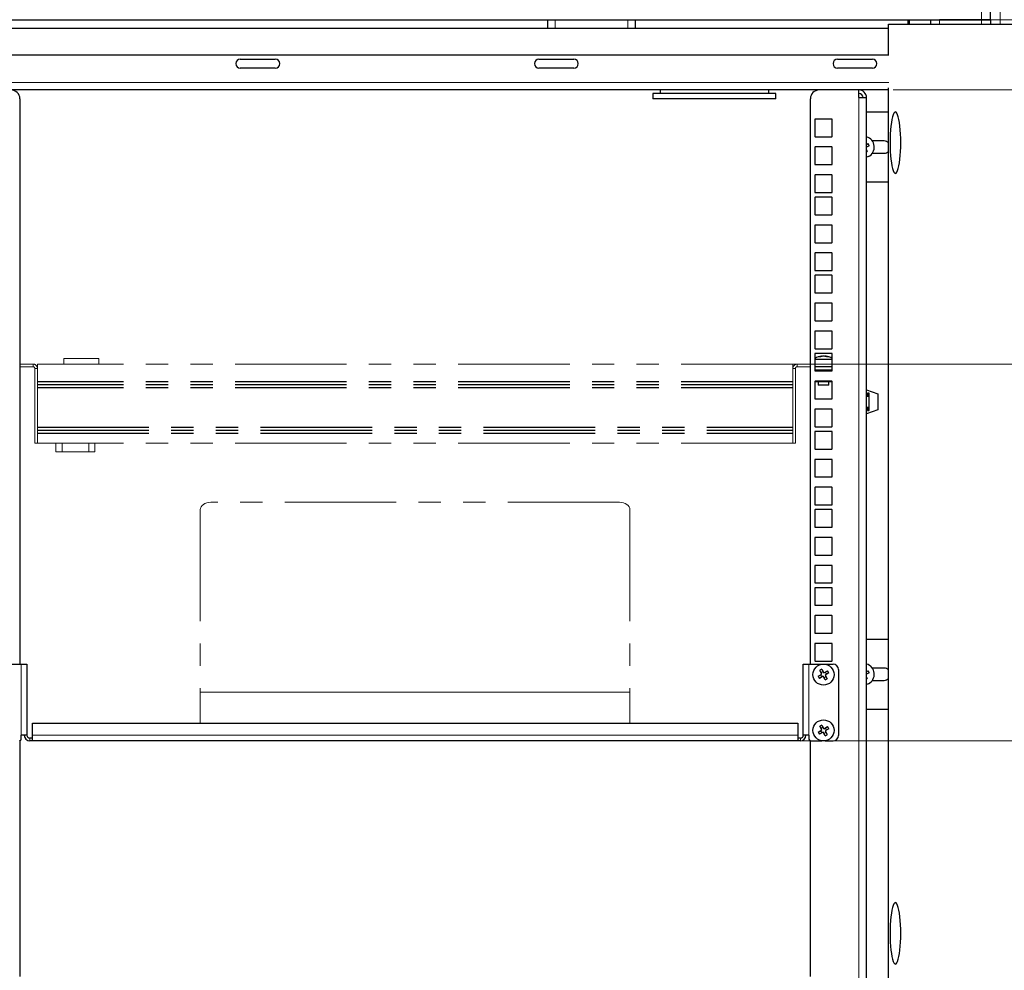
# Model space of a CAD drawing. Units: millimetres. Extents: x 30 to 589, y 5 to 415.
# Drawn here: x 137 to 194, y 246 to 300 of the extents above; entities that cross this region are included whole.
import ezdxf

# ---------------------------------------------------------------- set-up
doc = ezdxf.new("R2010")
doc.units = ezdxf.units.MM
doc.linetypes.add('PHANTOM', pattern=[12.7, 6.35, -1.27, 1.27, -1.27, 1.27, -1.27])
doc.styles.add('SLDTEXTSTYLE1', font='TXT', dxfattribs={"width": 0.7})
doc.dimstyles.new('SLDDIMSTYLE0', dxfattribs={"dimtxt": 3.5, "dimasz": 3, "dimexe": 0, "dimexo": 0.0625, "dimgap": 0.875, "dimtad": 2, "dimdec": 3, "dimlfac": 10, "dimrnd": 1e-09, "dimzin": 12, "dimdsep": 46, "dimtxsty": 'SLDTEXTSTYLE1', "dimsah": 1, "dimcen": 0.09, "dimadec": 0, "dimazin": 3, "dimtfac": 1, "dimtdec": 3, "dimtofl": 0, "dimtmove": 0, "dimatfit": 3, "dimfxl": 0, "dimfrac": 2, "dimtolj": 1, "dimtzin": 12, "dimarcsym": 0})
doc.dimstyles.new('SLDDIMSTYLE4', dxfattribs={"dimtxt": 3.5, "dimasz": 3, "dimexe": 0, "dimexo": 0.0625, "dimgap": 0.875, "dimtad": 2, "dimdec": 3, "dimlfac": 10, "dimrnd": 1e-09, "dimzin": 12, "dimdsep": 46, "dimtxsty": 'SLDTEXTSTYLE1', "dimsah": 1, "dimcen": 0.09, "dimadec": 0, "dimazin": 3, "dimtfac": 1, "dimtdec": 3, "dimtmove": 0, "dimatfit": 0, "dimfxl": 0, "dimfrac": 2, "dimtolj": 1, "dimtzin": 12, "dimarcsym": 0})

# ---------------------------------------------------------------- blocks, each defined once
blk = doc.blocks.new('_D_15')
at = {"color": 7, "linetype": 'Continuous', "lineweight": 0}
for p, q in [((253.158, 300.102), (253.158, 306.102)), ((192.741, 300.102), (254.158, 300.102)), ((253.158, 299.852), (253.158, 300.102)), ((198, 299.852), (254.158, 299.852)), ((253.158, 299.852), (253.158, 289.939))]:
    blk.add_line(p, q, dxfattribs=at)
at = {"color": 7, "linetype": 'Continuous', "lineweight": 18}
for points in [[(253.158, 300.102), (253.658, 303.102), (252.658, 303.102)], [(253.158, 299.852), (252.658, 296.852), (253.658, 296.852)]]:
    blk.add_solid(points, dxfattribs=at)
at = {"color": 7, "linetype": 'Continuous', "lineweight": 18, "insert": (248.646, 289.939), "char_height": 3.5, "attachment_point": 1, "rotation": 90, "style": 'SLDTEXTSTYLE1'}
blk.add_mtext('2,5', dxfattribs=at)
blk = doc.blocks.new('_D_19')
at = {"color": 7, "linetype": 'Continuous', "lineweight": 0}
for p, q in [((181.931, 259.062), (254.401, 259.062)), ((253.401, 241.282), (253.401, 259.062)), ((181.786, 241.282), (254.401, 241.282))]:
    blk.add_line(p, q, dxfattribs=at)
at = {"color": 7, "linetype": 'Continuous', "lineweight": 18}
for points in [[(253.401, 259.062), (252.901, 256.062), (253.901, 256.062)], [(253.401, 241.282), (253.901, 244.282), (252.901, 244.282)]]:
    blk.add_solid(points, dxfattribs=at)
at = {"color": 7, "linetype": 'Continuous', "lineweight": 18, "insert": (248.89, 244.156), "char_height": 3.5, "attachment_point": 1, "rotation": 90, "style": 'SLDTEXTSTYLE1'}
blk.add_mtext('177,8', dxfattribs=at)
blk = doc.blocks.new('_D_21')
at = {"color": 7, "linetype": 'Continuous', "lineweight": 0}
for p, q in [((187.207, 296.102), (247.401, 296.102)), ((246.401, 280.502), (246.401, 296.102)), ((181.5, 280.502), (247.401, 280.502))]:
    blk.add_line(p, q, dxfattribs=at)
at = {"color": 7, "linetype": 'Continuous', "lineweight": 18}
for points in [[(246.401, 296.102), (245.901, 293.102), (246.901, 293.102)], [(246.401, 280.502), (246.901, 283.502), (245.901, 283.502)]]:
    blk.add_solid(points, dxfattribs=at)
at = {"color": 7, "linetype": 'Continuous', "lineweight": 18, "insert": (241.89, 284.292), "char_height": 3.5, "attachment_point": 1, "rotation": 90, "style": 'SLDTEXTSTYLE1'}
blk.add_mtext('156', dxfattribs=at)

msp = doc.modelspace()

# ---------------------------------------------------------------- linework, layer by layer
at = {"color": 7, "linetype": 'Continuous', "lineweight": 18}
for p, q in [((192.24128, 300.10208), (192.24128, 357.10208)), ((193.30301, 357.10208), (193.30301, 299.85208)), ((167.97528, 300.10208), (167.97528, 299.60208)), ((172.10728, 299.60208), (172.10728, 300.10208)), ((189.85011, 300.10208), (189.85011, 299.85208)), ((192.25011, 299.85208), (192.25011, 300.10208)), ((186.97529, 296.53608), (118.48358, 296.53608)), ((185.26611, 209.03608), (185.26611, 295.66808)), ((138.25011, 280.35208), (138.25011, 280.50208)), ((181.75011, 280.35208), (181.75011, 280.50208)), ((138.35011, 280.25208), (138.50011, 280.25208)), ((181.65011, 280.25208), (181.50011, 280.25208)), ((139.90011, 275.50208), (139.90011, 276.00208)), ((141.42011, 275.50208), (141.42011, 276.00208)), ((137.58111, 259.38108), (137.58111, 263.42208)), ((182.41911, 259.38108), (182.41911, 263.42208)), ((172.23011, 261.8216), (147.77011, 261.8216)), ((138.06911, 259.06208), (138.06911, 259.21208)), ((138.21411, 259.38108), (181.78611, 259.38108)), ((181.93111, 259.21208), (181.93111, 259.06208))]:
    msp.add_line(p, q, dxfattribs=at)
at = {"color": 7, "linetype": 'Continuous', "lineweight": 25}
for p, q in [((192.74128, 357.10208), (192.74128, 300.10208)), ((109.84128, 300.10208), (192.24128, 300.10208)), ((167.54128, 300.10208), (167.54128, 299.60208)), ((172.54128, 299.60208), (172.54128, 300.10208)), ((188.04128, 300.10208), (188.04128, 299.85208)), ((188.13411, 300.10208), (188.13411, 299.85208)), ((189.35011, 299.85208), (189.35011, 300.10208)), ((192.25011, 300.10208), (189.85011, 300.10208)), ((192.74128, 300.10208), (192.24128, 300.10208)), ((192.25011, 300.10208), (192.75011, 300.10208)), ((192.75011, 300.10208), (192.75011, 299.85208)), ((186.95281, 299.60208), (118.48358, 299.60208)), ((186.95281, 299.85208), (196.50346, 299.85208)), ((186.95281, 298.10208), (186.95281, 299.85208)), ((118.48358, 298.10208), (186.97529, 298.10208)), ((150.04128, 297.85208), (152.04128, 297.85208)), ((167.04128, 297.85208), (169.04128, 297.85208)), ((184.04128, 297.85208), (186.04128, 297.85208)), ((152.04128, 297.35208), (150.04128, 297.35208)), ((169.04128, 297.35208), (167.04128, 297.35208)), ((186.04128, 297.35208), (184.04128, 297.35208)), ((186.95281, 296.10208), (118.48358, 296.10208)), ((173.94128, 296.10208), (173.94128, 295.90208)), ((180.14128, 295.90208), (180.14128, 296.10208)), ((185.26611, 295.66808), (185.26611, 296.10208)), ((186.95281, 208.47528), (186.95281, 296.22887)), ((137.50011, 295.60208), (137.50011, 263.42208)), ((173.54128, 295.90208), (173.54128, 295.60208)), ((180.54128, 295.90208), (173.54128, 295.90208)), ((180.54128, 295.60208), (173.54128, 295.60208)), ((180.54128, 295.60208), (180.54128, 295.90208)), ((182.50011, 263.42208), (182.50011, 295.60208)), ((185.26611, 295.66808), (185.70011, 295.66808)), ((185.70011, 209.03608), (185.70011, 295.66808)), ((185.70011, 294.85208), (186.95281, 294.85208)), ((182.75011, 294.41958), (182.75011, 293.46958)), ((183.72511, 294.44458), (182.77511, 294.44458)), ((183.75011, 293.46958), (183.75011, 294.41958)), ((182.77511, 293.44458), (183.72511, 293.44458)), ((186.70011, 293.20208), (186.02862, 293.20208)), ((182.75011, 292.83208), (182.75011, 291.88208)), ((183.72511, 292.85708), (182.77511, 292.85708)), ((183.75011, 291.88208), (183.75011, 292.83208)), ((185.70011, 293.00829), (185.78831, 293.05119)), ((185.85042, 292.9235), (185.70011, 292.85038)), ((185.71846, 292.85931), (185.70011, 292.89702)), ((185.70011, 292.68786), (185.74039, 292.60505)), ((185.80373, 292.31252), (185.70011, 292.27348)), ((186.02862, 292.50208), (186.70011, 292.50208)), ((182.77511, 291.85708), (183.72511, 291.85708)), ((182.75011, 291.24458), (182.75011, 290.29458)), ((183.72511, 291.26958), (182.77511, 291.26958)), ((183.75011, 290.29458), (183.75011, 291.24458)), ((186.95281, 290.85208), (185.70011, 290.85208)), ((182.75011, 289.97458), (182.75011, 289.02458)), ((182.77511, 290.26958), (183.72511, 290.26958)), ((183.72511, 289.99958), (182.77511, 289.99958)), ((183.75011, 289.02458), (183.75011, 289.97458)), ((182.77511, 288.99958), (183.72511, 288.99958)), ((182.75011, 288.38708), (182.75011, 287.43708)), ((183.72511, 288.41208), (182.77511, 288.41208)), ((183.75011, 287.43708), (183.75011, 288.38708)), ((182.77511, 287.41208), (183.72511, 287.41208)), ((182.75011, 286.79958), (182.75011, 285.84958)), ((183.72511, 286.82458), (182.77511, 286.82458)), ((183.75011, 285.84958), (183.75011, 286.79958)), ((182.75011, 285.52958), (182.75011, 284.57958)), ((182.77511, 285.82458), (183.72511, 285.82458)), ((183.72511, 285.55458), (182.77511, 285.55458)), ((183.75011, 284.57958), (183.75011, 285.52958)), ((182.77511, 284.55458), (183.72511, 284.55458)), ((182.75011, 283.94208), (182.75011, 282.99208)), ((183.72511, 283.96708), (182.77511, 283.96708)), ((183.75011, 282.99208), (183.75011, 283.94208)), ((182.77511, 282.96708), (183.72511, 282.96708)), ((182.75011, 282.35458), (182.75011, 281.40458)), ((183.72511, 282.37958), (182.77511, 282.37958)), ((183.75011, 281.40458), (183.75011, 282.35458)), ((182.77511, 281.37958), (183.72511, 281.37958)), ((182.75011, 281.08458), (182.75011, 280.13458)), ((183.72511, 281.10958), (182.77511, 281.10958)), ((183.14988, 280.93241), (183.14988, 280.95702)), ((183.24411, 280.95702), (183.24411, 280.95557)), ((183.35034, 280.93992), (183.35034, 280.95702)), ((183.75011, 280.13458), (183.75011, 281.08458)), ((183.75011, 280.76208), (182.75011, 280.76208)), ((183.75011, 280.35208), (182.75011, 280.35208)), ((183.75011, 280.15208), (182.75011, 280.15208)), ((182.77511, 280.10958), (183.72511, 280.10958)), ((182.92511, 280.10958), (182.92511, 280.15208)), ((182.95011, 280.15208), (182.95011, 280.10958)), ((183.55011, 280.10958), (183.55011, 280.15208)), ((183.57511, 280.15208), (183.57511, 280.10958)), ((182.75011, 279.49708), (182.75011, 278.54708)), ((183.72511, 279.52208), (182.77511, 279.52208)), ((182.79273, 279.52208), (182.80011, 279.50208)), ((182.80011, 279.50208), (183.70011, 279.50208)), ((182.95011, 279.50208), (182.95011, 279.30208)), ((183.47455, 279.30208), (182.95011, 279.30208)), ((183.55011, 279.30208), (183.47455, 279.30208)), ((183.55011, 279.30208), (183.55011, 279.50208)), ((183.70011, 279.50208), (183.7075, 279.52208)), ((183.75011, 278.54708), (183.75011, 279.49708)), ((185.70011, 279.04208), (186.35011, 278.80208)), ((185.74511, 278.67708), (185.70011, 278.67708)), ((185.85011, 278.65208), (185.70011, 278.65208)), ((185.85011, 278.85208), (185.74511, 278.85208)), ((185.74511, 278.85208), (185.74511, 278.67708)), ((185.85011, 277.85208), (185.85011, 278.85208)), ((186.35011, 278.80208), (186.35011, 277.90208)), ((182.77511, 278.52208), (183.72511, 278.52208)), ((185.70011, 278.05208), (185.85011, 278.05208)), ((185.70011, 278.02708), (185.74511, 278.02708)), ((185.74511, 278.02708), (185.74511, 277.85208)), ((182.75011, 277.90958), (182.75011, 276.95958)), ((183.72511, 277.93458), (182.77511, 277.93458)), ((183.75011, 276.95958), (183.75011, 277.90958)), ((186.35011, 277.90208), (185.70011, 277.66208)), ((185.74511, 277.85208), (185.85011, 277.85208)), ((182.77511, 276.93458), (183.72511, 276.93458)), ((182.75011, 276.63958), (182.75011, 275.68958)), ((183.72511, 276.66458), (182.77511, 276.66458)), ((183.75011, 275.68958), (183.75011, 276.63958)), ((182.77511, 275.66458), (183.72511, 275.66458)), ((182.75011, 275.05208), (182.75011, 274.10208)), ((183.72511, 275.07708), (182.77511, 275.07708)), ((183.75011, 274.10208), (183.75011, 275.05208)), ((182.77511, 274.07708), (183.72511, 274.07708)), ((182.75011, 273.46458), (182.75011, 272.51458)), ((183.72511, 273.48958), (182.77511, 273.48958)), ((183.75011, 272.51458), (183.75011, 273.46458)), ((182.77511, 272.48958), (183.72511, 272.48958)), ((182.75011, 272.19458), (182.75011, 271.24458)), ((183.72511, 272.21958), (182.77511, 272.21958)), ((183.75011, 271.24458), (183.75011, 272.19458)), ((182.77511, 271.21958), (183.72511, 271.21958)), ((182.75011, 270.60708), (182.75011, 269.65708)), ((183.72511, 270.63208), (182.77511, 270.63208)), ((183.75011, 269.65708), (183.75011, 270.60708)), ((182.77511, 269.63208), (183.72511, 269.63208)), ((183.72511, 269.04458), (182.77511, 269.04458)), ((182.75011, 269.01958), (182.75011, 268.06958)), ((183.75011, 268.06958), (183.75011, 269.01958)), ((182.77511, 268.04458), (183.72511, 268.04458)), ((182.75011, 267.74958), (182.75011, 266.79958)), ((183.72511, 267.77458), (182.77511, 267.77458)), ((183.75011, 266.79958), (183.75011, 267.74958)), ((182.77511, 266.77458), (183.72511, 266.77458)), ((182.75011, 266.16208), (182.75011, 265.21208)), ((183.72511, 266.18708), (182.77511, 266.18708)), ((183.75011, 265.21208), (183.75011, 266.16208)), ((182.77511, 265.18708), (183.72511, 265.18708)), ((182.75011, 264.57458), (182.75011, 263.62458)), ((183.72511, 264.59958), (182.77511, 264.59958)), ((183.75011, 263.62458), (183.75011, 264.57458)), ((185.70011, 264.85208), (186.95281, 264.85208)), ((182.77511, 263.59958), (183.72511, 263.59958)), ((136.84468, 263.42208), (137.58111, 263.42208)), ((137.58111, 263.42208), (137.90011, 263.42208)), ((137.90011, 263.42208), (137.90011, 259.38108)), ((182.10011, 263.42208), (182.41911, 263.42208)), ((182.10011, 259.38108), (182.10011, 263.42208)), ((182.41911, 263.42208), (183.15554, 263.42208)), ((183.15311, 262.85551), (183.03388, 263.06177)), ((183.23026, 263.00579), (183.10732, 262.93472)), ((183.15681, 263.13283), (183.27605, 262.92658)), ((183.27605, 262.92658), (183.4823, 263.04581)), ((183.34468, 263.42208), (183.80011, 263.42208)), ((183.55337, 262.92287), (183.34711, 262.80364)), ((183.42632, 262.84943), (183.35525, 262.97237)), ((184.10011, 263.12208), (184.10011, 259.36208)), ((185.70011, 263.00829), (185.78831, 263.05119)), ((185.85042, 262.9235), (185.70011, 262.85038)), ((185.71846, 262.85931), (185.70011, 262.89702)), ((186.70011, 263.20208), (186.02862, 263.20208)), ((182.94685, 262.73628), (183.15311, 262.85551)), ((183.22418, 262.73257), (183.01792, 262.61334)), ((183.0739, 262.80972), (183.14497, 262.68679)), ((183.34341, 262.52632), (183.22418, 262.73257)), ((183.26997, 262.65337), (183.3929, 262.72443)), ((183.34711, 262.80364), (183.46635, 262.59739)), ((185.70011, 262.68786), (185.74039, 262.60505)), ((186.02862, 262.50208), (186.70011, 262.50208)), ((185.80373, 262.31252), (185.70011, 262.27348)), ((186.95281, 260.85208), (185.70011, 260.85208)), ((138.21411, 260.06208), (181.78611, 260.06208)), ((138.21411, 259.38108), (138.21411, 260.06208)), ((181.78611, 260.06208), (181.78611, 259.38108)), ((182.94685, 259.56128), (183.15311, 259.68051)), ((183.22418, 259.55757), (183.01792, 259.43834)), ((183.15311, 259.68051), (183.03388, 259.88677)), ((183.0739, 259.63472), (183.14497, 259.51179)), ((183.23026, 259.83079), (183.10732, 259.75972)), ((183.15681, 259.95783), (183.27605, 259.75158)), ((183.34341, 259.35132), (183.22418, 259.55757)), ((183.26997, 259.47837), (183.3929, 259.54943)), ((183.27605, 259.75158), (183.4823, 259.87081)), ((183.55337, 259.74787), (183.34711, 259.62864)), ((183.34711, 259.62864), (183.46635, 259.42239)), ((183.42632, 259.67443), (183.35525, 259.79737)), ((137.50011, 259.0639), (137.50011, 245.64208)), ((137.58111, 259.16208), (137.58111, 259.38108)), ((137.90011, 259.38108), (137.58111, 259.38108)), ((138.21411, 259.21208), (138.06911, 259.21208)), ((138.21411, 259.06208), (138.06911, 259.06208)), ((138.21411, 259.06208), (138.21411, 259.38108)), ((181.78611, 259.06208), (138.21411, 259.06208)), ((181.78611, 259.38108), (181.78611, 259.06208)), ((181.93111, 259.21208), (181.78611, 259.21208)), ((181.93111, 259.06208), (181.78611, 259.06208)), ((182.41911, 259.38108), (182.10011, 259.38108)), ((182.41911, 259.38108), (182.41911, 259.16208)), ((182.50011, 245.64208), (182.50011, 259.0639)), ((182.51911, 259.06208), (183.15554, 259.06208)), ((183.34468, 259.06208), (183.80011, 259.06208))]:
    msp.add_line(p, q, dxfattribs=at)
at = {"color": 7, "linetype": 'PHANTOM', "lineweight": 18}
for p, q in [((140.00011, 280.82483), (140.00011, 280.50208)), ((142.00011, 280.82483), (140.00011, 280.82483)), ((142.00011, 280.82483), (142.00011, 280.50208)), ((138.25011, 280.50208), (137.50011, 280.50208)), ((138.25011, 280.35208), (137.50011, 280.35208)), ((181.50011, 280.50208), (138.50011, 280.50208)), ((138.50011, 280.50208), (138.50011, 279.51188)), ((181.50011, 280.50208), (181.50011, 279.51188)), ((181.75011, 280.50208), (182.50011, 280.50208)), ((181.75011, 280.35208), (182.50011, 280.35208)), ((182.75011, 280.50208), (183.75011, 280.50208)), ((138.35011, 276.00208), (138.35011, 280.25208)), ((181.65011, 276.00208), (181.65011, 280.25208)), ((181.50011, 279.51188), (138.50011, 279.51188)), ((138.50011, 279.51188), (138.50011, 279.50208)), ((181.50011, 279.50208), (138.50011, 279.50208)), ((138.50011, 279.50208), (138.50011, 279.49188)), ((181.50011, 279.49188), (138.50011, 279.49188)), ((138.50011, 279.49188), (138.50011, 279.33689)), ((181.50011, 279.33689), (138.50011, 279.33689)), ((138.50011, 279.33689), (138.50011, 279.32708)), ((181.50011, 279.32708), (138.50011, 279.32708)), ((138.50011, 279.32708), (138.50011, 279.31688)), ((181.50011, 279.31688), (138.50011, 279.31688)), ((138.50011, 279.31688), (138.50011, 279.16189)), ((181.50011, 279.16189), (138.50011, 279.16189)), ((138.50011, 279.16189), (138.50011, 279.15208)), ((181.50011, 279.15208), (138.50011, 279.15208)), ((138.50011, 279.15208), (138.50011, 279.14188)), ((181.50011, 279.14188), (138.50011, 279.14188)), ((138.50011, 279.14188), (138.50011, 276.91208)), ((181.50011, 279.51188), (181.50011, 279.50208)), ((181.50011, 279.50208), (181.50011, 279.49188)), ((181.50011, 279.49188), (181.50011, 279.33689)), ((181.50011, 279.33689), (181.50011, 279.32708)), ((181.50011, 279.32708), (181.50011, 279.31688)), ((181.50011, 279.31688), (181.50011, 279.16189)), ((181.50011, 279.16189), (181.50011, 279.15208)), ((181.50011, 279.15208), (181.50011, 279.14188)), ((181.50011, 279.14188), (181.50011, 276.91208)), ((138.50011, 276.91208), (181.50011, 276.91208)), ((138.50011, 276.90208), (138.50011, 276.91208)), ((138.50011, 276.90208), (181.50011, 276.90208)), ((138.50011, 276.89208), (138.50011, 276.90208)), ((138.50011, 276.89208), (181.50011, 276.89208)), ((138.50011, 276.89208), (138.50011, 276.73708)), ((181.50011, 276.90208), (181.50011, 276.91208)), ((181.50011, 276.89208), (181.50011, 276.90208)), ((181.50011, 276.89208), (181.50011, 276.73708)), ((138.50011, 276.73708), (181.50011, 276.73708)), ((138.50011, 276.72708), (138.50011, 276.73708)), ((138.50011, 276.71708), (138.50011, 276.72708)), ((138.50011, 276.72708), (181.50011, 276.72708)), ((138.50011, 276.71708), (181.50011, 276.71708)), ((138.50011, 276.71708), (138.50011, 276.56208)), ((138.50011, 276.56208), (181.50011, 276.56208)), ((138.50011, 276.55208), (138.50011, 276.56208)), ((138.50011, 276.55208), (181.50011, 276.55208)), ((138.50011, 276.54208), (138.50011, 276.55208)), ((138.50011, 276.54208), (138.50011, 276.00208)), ((138.50011, 276.54208), (181.50011, 276.54208)), ((181.50011, 276.72708), (181.50011, 276.73708)), ((181.50011, 276.71708), (181.50011, 276.72708)), ((181.50011, 276.71708), (181.50011, 276.56208)), ((181.50011, 276.55208), (181.50011, 276.56208)), ((181.50011, 276.54208), (181.50011, 276.55208)), ((181.50011, 276.54208), (181.50011, 276.00208)), ((138.35011, 276.00208), (138.50011, 276.00208)), ((181.50011, 276.00208), (138.50011, 276.00208)), ((139.55011, 275.50208), (139.55011, 276.00208)), ((141.77011, 275.50208), (141.77011, 276.00208)), ((181.65011, 276.00208), (181.50011, 276.00208)), ((139.90011, 275.50208), (139.55011, 275.50208)), ((141.42011, 275.50208), (139.90011, 275.50208)), ((141.77011, 275.50208), (141.42011, 275.50208)), ((171.63011, 272.6416), (148.37011, 272.6416)), ((147.77011, 272.21734), (147.77011, 261.8216)), ((172.23011, 272.21734), (172.23011, 261.8216)), ((147.77011, 261.8216), (147.77011, 260.06208)), ((172.23011, 261.8216), (172.23011, 260.06208))]:
    msp.add_line(p, q, dxfattribs=at)
at = {"color": 7, "linetype": 'Continuous', "lineweight": 25, "flags": 128}
for points in [[(187.03964, 293.10208), (187.04273, 292.85303), (187.05195, 292.60904), (187.0671, 292.3751), (187.08788, 292.15595), (187.11386, 291.95607), (187.14452, 291.77951), (187.17923, 291.62988), (187.21728, 291.51022), (187.25791, 291.42296), (187.30028, 291.36989), (187.34352, 291.35208), (187.38677, 291.36989), (187.42914, 291.42296), (187.46976, 291.51022), (187.50781, 291.62988), (187.54252, 291.77951), (187.57318, 291.95607), (187.59917, 292.15595), (187.61995, 292.3751), (187.6351, 292.60904), (187.64431, 292.85303), (187.64741, 293.10208), (187.64431, 293.35113), (187.6351, 293.59511), (187.61995, 293.82905), (187.59917, 294.0482), (187.57318, 294.24808), (187.54252, 294.42464), (187.50781, 294.57427), (187.46976, 294.69393), (187.42914, 294.78119), (187.38677, 294.83426), (187.34352, 294.85208), (187.30028, 294.83426), (187.25791, 294.78119), (187.21728, 294.69393), (187.17923, 294.57427), (187.14452, 294.42464), (187.11386, 294.24808), (187.08788, 294.0482), (187.0671, 293.82905), (187.05195, 293.59511), (187.04273, 293.35113), (187.03964, 293.10208)], [(187.03964, 248.10208), (187.04273, 247.85303), (187.05195, 247.60904), (187.0671, 247.3751), (187.08788, 247.15595), (187.11386, 246.95607), (187.14452, 246.77951), (187.17923, 246.62988), (187.21728, 246.51022), (187.25791, 246.42296), (187.30028, 246.36989), (187.34352, 246.35208), (187.38677, 246.36989), (187.42914, 246.42296), (187.46976, 246.51022), (187.50781, 246.62988), (187.54252, 246.77951), (187.57318, 246.95607), (187.59917, 247.15595), (187.61995, 247.3751), (187.6351, 247.60904), (187.64431, 247.85303), (187.64741, 248.10208), (187.64431, 248.35113), (187.6351, 248.59511), (187.61995, 248.82905), (187.59917, 249.0482), (187.57318, 249.24808), (187.54252, 249.42464), (187.50781, 249.57427), (187.46976, 249.69393), (187.42914, 249.78119), (187.38677, 249.83426), (187.34352, 249.85208), (187.30028, 249.83426), (187.25791, 249.78119), (187.21728, 249.69393), (187.17923, 249.57427), (187.14452, 249.42464), (187.11386, 249.24808), (187.08788, 249.0482), (187.0671, 248.82905), (187.05195, 248.59511), (187.04273, 248.35113), (187.03964, 248.10208)]]:
    msp.add_lwpolyline(points, dxfattribs=at)
at = {"color": 7, "linetype": 'PHANTOM', "lineweight": 18, "flags": 128}
for points in [[(148.37011, 272.6416), (148.25306, 272.63345), (148.1405, 272.60931), (148.03677, 272.5701), (147.94585, 272.51734), (147.87123, 272.45305), (147.81578, 272.3797), (147.78164, 272.30011), (147.77011, 272.21734)], [(172.23011, 272.21734), (172.21858, 272.30011), (172.18444, 272.3797), (172.12899, 272.45305), (172.05438, 272.51734), (171.96345, 272.5701), (171.85972, 272.60931), (171.74717, 272.63345), (171.63011, 272.6416)]]:
    msp.add_lwpolyline(points, dxfattribs=at)
at = {"color": 7, "linetype": 'Continuous', "lineweight": 25}
for centre in [(183.25011, 262.82958), (183.25011, 259.65458)]:
    msp.add_circle(centre, 0.6, dxfattribs=at)
for centre, radius, start, end in [((150.04128, 297.60208), 0.25, 90, 270), ((152.04128, 297.60208), 0.25, 270, 90), ((167.04128, 297.60208), 0.25, 90, 270), ((169.04128, 297.60208), 0.25, 270, 90), ((184.04128, 297.60208), 0.25, 90, 270), ((186.04128, 297.60208), 0.25, 270, 90), ((137.00011, 295.60208), 0.5, 360, 90), ((183.00011, 295.60208), 0.5, 90, 180), ((185.26611, 295.66808), 0.434, 0, 90), ((185.26611, 295.66808), 0.234, 0, 90), ((182.77511, 294.41958), 0.025, 90, 180), ((183.72511, 294.41958), 0.025, 0, 90), ((182.77511, 293.46958), 0.025, 180, 270), ((183.72511, 293.46958), 0.025, 270, 0), ((185.54128, 292.85208), 0.6, 295.939582, 74.649651), ((186.70011, 292.85208), 0.35, 43.779606, 90), ((182.77511, 292.83208), 0.025, 90, 180), ((183.72511, 292.83208), 0.025, 0, 90), ((184.7101, 294.56101), 2.21072, 296.604171, 297.777926), ((183.82913, 292.01924), 2.21434, 24.102152, 27.777012), ((186.70011, 292.85208), 0.35, 270, 316.220394), ((182.77511, 291.88208), 0.025, 180, 270), ((183.72511, 291.88208), 0.025, 270, 0), ((182.77511, 291.24458), 0.025, 90, 180), ((183.72511, 291.24458), 0.025, 0, 90), ((182.77511, 290.29458), 0.025, 180, 270), ((182.77511, 289.97458), 0.025, 90, 180), ((183.72511, 290.29458), 0.025, 270, 360), ((183.72511, 289.97458), 0.025, 360, 90), ((182.77511, 289.02458), 0.025, 180, 270), ((183.72511, 289.02458), 0.025, 270, 0), ((182.77511, 288.38708), 0.025, 90, 180), ((183.72511, 288.38708), 0.025, 0, 90), ((182.77511, 287.43708), 0.025, 180, 270), ((183.72511, 287.43708), 0.025, 270, 0), ((182.77511, 286.79958), 0.025, 90, 180), ((183.72511, 286.79958), 0.025, 0, 90), ((182.77511, 285.84958), 0.025, 180, 270), ((182.77511, 285.52958), 0.025, 90, 180), ((183.72511, 285.84958), 0.025, 270, 360), ((183.72511, 285.52958), 0.025, 360, 90), ((182.77511, 284.57958), 0.025, 180, 270), ((183.72511, 284.57958), 0.025, 270, 0), ((182.77511, 283.94208), 0.025, 90, 180), ((183.72511, 283.94208), 0.025, 0, 90), ((182.77511, 282.99208), 0.025, 180, 270), ((183.72511, 282.99208), 0.025, 270, 0), ((182.77511, 282.35458), 0.025, 90, 180), ((183.72511, 282.35458), 0.025, 0, 90), ((182.77511, 281.40458), 0.025, 180, 270), ((183.72511, 281.40458), 0.025, 270, 360), ((182.77511, 281.08458), 0.025, 90, 180), ((183.25011, 279.96208), 1, 96.14242, 120), ((183.20244, 280.48742), 0.47253, 96.386494, 116.47315), ((183.04492, 280.29372), 0.61897, 85.077063, 94.922937), ((183.30868, 280.48742), 0.47253, 96.386494, 116.47315), ((183.29868, 280.38836), 0.57128, 95.48187, 105.097728), ((183.1992, 280.37535), 0.58445, 66.274912, 84.411088), ((183.29342, 280.37535), 0.58445, 66.274912, 84.411088), ((183.25011, 279.96208), 1, 60, 83.85758), ((183.48146, 280.42553), 0.48716, 84.450356, 95.549644), ((183.72511, 281.08458), 0.025, 0, 90), ((182.77511, 280.13458), 0.025, 180, 270), ((183.72511, 280.13458), 0.025, 270, 360), ((182.77511, 279.49708), 0.025, 90, 180), ((183.72511, 279.49708), 0.025, 0, 90), ((182.77511, 278.54708), 0.025, 180, 270), ((183.72511, 278.54708), 0.025, 270, 0), ((182.77511, 277.90958), 0.025, 90, 180), ((183.72511, 277.90958), 0.025, 0, 90), ((182.77511, 276.95958), 0.025, 180, 270), ((183.72511, 276.95958), 0.025, 270, 0), ((182.77511, 276.63958), 0.025, 90, 180), ((183.72511, 276.63958), 0.025, 0, 90), ((182.77511, 275.68958), 0.025, 180, 270), ((183.72511, 275.68958), 0.025, 270, 0), ((182.77511, 275.05208), 0.025, 90, 180), ((183.72511, 275.05208), 0.025, 0, 90), ((182.77511, 274.10208), 0.025, 180, 270), ((183.72511, 274.10208), 0.025, 270, 0), ((182.77511, 273.46458), 0.025, 90, 180), ((183.72511, 273.46458), 0.025, 0, 90), ((182.77511, 272.51458), 0.025, 180, 270), ((183.72511, 272.51458), 0.025, 270, 0), ((182.77511, 272.19458), 0.025, 90, 180), ((183.72511, 272.19458), 0.025, 0, 90), ((182.77511, 271.24458), 0.025, 180, 270), ((183.72511, 271.24458), 0.025, 270, 0), ((182.77511, 270.60708), 0.025, 90, 180), ((183.72511, 270.60708), 0.025, 0, 90), ((182.77511, 269.65708), 0.025, 180, 270), ((183.72511, 269.65708), 0.025, 270, 360), ((182.77511, 269.01958), 0.025, 90, 180), ((183.72511, 269.01958), 0.025, 0, 90), ((182.77511, 268.06958), 0.025, 180, 270), ((183.72511, 268.06958), 0.025, 270, 0), ((182.77511, 267.74958), 0.025, 90, 180), ((183.72511, 267.74958), 0.025, 0, 90), ((182.77511, 266.79958), 0.025, 180, 270), ((183.72511, 266.79958), 0.025, 270, 0), ((182.77511, 266.16208), 0.025, 90, 180), ((183.72511, 266.16208), 0.025, 0, 90), ((182.77511, 265.21208), 0.025, 180, 270), ((183.72511, 265.21208), 0.025, 270, 0), ((182.77511, 264.57458), 0.025, 90, 180), ((183.72511, 264.57458), 0.025, 0, 90), ((182.77511, 263.62458), 0.025, 180, 270), ((183.72511, 263.62458), 0.025, 270, 0), ((184.203, 261.18122), 2.21434, 118.194088, 121.868948), ((181.60175, 261.87669), 2.21434, 28.194088, 31.868948), ((183.80011, 263.12208), 0.3, 0, 90), ((185.54128, 262.85208), 0.6, 295.939582, 74.649651), ((183.82913, 262.01924), 2.21434, 24.102152, 27.777012), ((186.70011, 262.85208), 0.35, 43.779606, 90), ((184.89847, 263.78247), 2.21434, 208.194088, 211.868948), ((182.29722, 264.47793), 2.21434, 298.194088, 301.868948), ((184.7101, 264.56101), 2.21072, 296.604171, 297.777926), ((186.70011, 262.85208), 0.35, 270, 316.220394), ((184.89847, 260.60747), 2.21434, 208.194088, 211.868948), ((184.203, 258.00622), 2.21434, 118.194088, 121.868948), ((181.60175, 258.70169), 2.21434, 28.194088, 31.868948), ((137.48111, 259.16208), 0.1, 270, 0), ((138.06911, 259.38108), 0.319, 180, 270), ((138.06911, 259.38108), 0.169, 180, 270), ((181.93111, 259.38108), 0.169, 270, 0), ((181.93111, 259.38108), 0.319, 270, 0), ((182.51911, 259.16208), 0.1, 180, 270), ((182.29722, 261.30293), 2.21434, 298.194088, 301.868948), ((183.80011, 259.36208), 0.3, 270, 0)]:
    msp.add_arc(centre, radius, start, end, dxfattribs=at)
at = {"color": 7, "linetype": 'PHANTOM', "lineweight": 18}
for centre, radius, start, end in [((138.25011, 280.25208), 0.25, 0, 90), ((138.25011, 280.25208), 0.1, 0, 90), ((181.75011, 280.25208), 0.25, 90, 180), ((181.75011, 280.25208), 0.1, 90, 180)]:
    msp.add_arc(centre, radius, start, end, dxfattribs=at)

# ---------------------------------------------------------------- dimensions: what is measured, and where the dimension line sits
at = {"color": 7, "linetype": 'Continuous', "lineweight": 18}
for base, p1, p2, dimstyle, picture, middle in [((253.15796, 300.10208), (197.99993, 299.85208), (192.74128, 300.10208), 'SLDDIMSTYLE4', '_D_15', (253.15796, 293.28098)), ((246.40128, 296.10208), (181.50011, 280.50208), (187.20728, 296.10208), 'SLDDIMSTYLE0', '_D_21', (246.40128, 288.30208)), ((253.40128, 259.06208), (181.78611, 241.28208), (181.93111, 259.06208), 'SLDDIMSTYLE0', '_D_19', (253.40128, 250.17208))]:
    dim = msp.add_linear_dim(base=base, p1=p1, p2=p2, angle=90, dimstyle=dimstyle, dxfattribs=at)
    dim.commit()
    dim.dimension.update_dxf_attribs({"geometry": picture, "text_midpoint": middle, "dimtype": 160})

doc.saveas('drawing.dxf')
